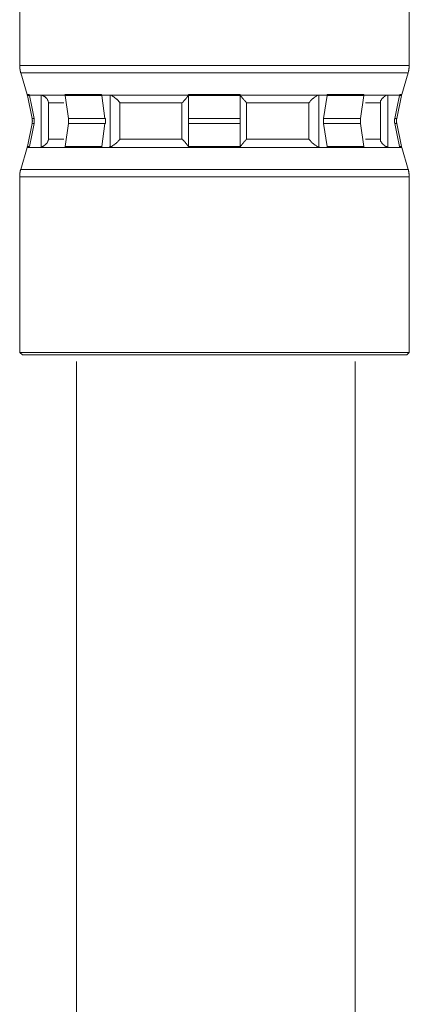
# Model space of a CAD drawing. Units: inches. Extents: x -976 to 1210, y -521 to 1041.
# Drawn here: x 465 to 485, y 133 to 183 of the extents above; entities that cross this region are included whole.
import ezdxf

# ---------------------------------------------------------------- set-up
doc = ezdxf.new("R2010")
doc.units = ezdxf.units.IN
doc.header["$MEASUREMENT"] = 0
doc.layers.add('图层 1', color=7, linetype='Continuous')

msp = doc.modelspace()

# ---------------------------------------------------------------- linework, layer by layer
at = {"layer": '图层 1', "color": 7, "lineweight": 9}
for points in [[(464.583, 186.847), (464.583, 180.574)], [(484.51, 180.574), (484.51, 186.847)], [(481.591, 180.574), (464.583, 180.574)], [(464.583, 180.574), (464.583, 180.557), (464.583, 180.532), (464.583, 180.532), (464.583, 180.506), (464.583, 180.489), (464.583, 180.455), (464.583, 180.455), (464.583, 180.429), (464.583, 180.412), (464.583, 180.395), (464.583, 180.378), (464.604, 180.378), (464.604, 180.353), (464.604, 180.335), (464.604, 180.318), (464.604, 180.293), (464.604, 180.276), (464.621, 180.276), (464.621, 180.25), (464.621, 180.242), (464.621, 180.207), (464.642, 180.199)], [(464.642, 180.199), (481.553, 180.199)], [(464.642, 180.199), (464.967, 179.081)], [(481.553, 180.199), (484.45, 180.199)], [(484.51, 180.574), (481.591, 180.574)], [(484.121, 179.081), (484.45, 180.199)], [(484.45, 180.199), (484.45, 180.207), (484.471, 180.242), (484.471, 180.25), (484.471, 180.276), (484.471, 180.293), (484.488, 180.318), (484.488, 180.335), (484.488, 180.353), (484.488, 180.378), (484.488, 180.395), (484.488, 180.412), (484.51, 180.429), (484.51, 180.455), (484.51, 180.455), (484.51, 180.489), (484.51, 180.506), (484.51, 180.532), (484.51, 180.532), (484.51, 180.557), (484.51, 180.574)], [(465.069, 179.081), (464.967, 179.081)], [(464.988, 179.03), (464.988, 179.047), (464.967, 179.047), (464.967, 179.055), (464.967, 179.081)], [(464.988, 179.03), (465.086, 179.03)], [(464.988, 179.03), (465.218, 177.861)], [(465.069, 179.081), (465.069, 179.055)], [(465.069, 179.081), (465.069, 179.055), (465.069, 179.047), (465.086, 179.03)], [(466.904, 179.055), (465.069, 179.055)], [(465.086, 179.03), (465.201, 178.449), (465.317, 177.861)], [(465.683, 176.418), (465.683, 179.055)], [(465.683, 179.055), (465.683, 179.047), (465.701, 179.047), (465.713, 179.047), (465.735, 179.047), (465.752, 179.03), (465.773, 179.03), (465.79, 179.03), (465.79, 179.004), (465.812, 179.004), (465.837, 179.004), (465.837, 178.987), (465.858, 178.987), (465.871, 178.962), (465.897, 178.962), (465.897, 178.953), (465.91, 178.953), (465.91, 178.919), (465.927, 178.919), (465.927, 178.919), (465.948, 178.919), (465.948, 178.885), (465.965, 178.885), (465.965, 178.876), (465.995, 178.851), (465.995, 178.842), (466.004, 178.842), (466.004, 178.808), (466.004, 178.799), (466.025, 178.799), (466.025, 178.774), (466.025, 178.765), (466.042, 178.765), (466.042, 178.731), (466.042, 178.723), (466.063, 178.697), (466.063, 178.68), (466.063, 178.654)], [(466.836, 178.654), (466.063, 178.654)], [(466.063, 178.654), (466.063, 176.802)], [(466.891, 179.081), (468.773, 179.081)], [(466.904, 179.03), (466.904, 179.047), (466.904, 179.055), (466.904, 179.081), (466.891, 179.081)], [(468.79, 179.03), (466.904, 179.03)], [(467.079, 177.861), (466.904, 179.03)], [(468.773, 179.081), (468.79, 179.055)], [(468.773, 179.081), (468.773, 179.055), (468.79, 179.055), (468.79, 179.047), (468.79, 179.03)], [(473.211, 179.055), (468.79, 179.055)], [(468.79, 179.03), (468.944, 177.861)], [(469.212, 179.055), (469.2, 179.055), (469.174, 179.055), (469.157, 179.055)], [(469.212, 176.418), (469.212, 179.055)], [(469.712, 178.654), (469.712, 178.68), (469.699, 178.68), (469.699, 178.697), (469.677, 178.697), (469.677, 178.723), (469.66, 178.723), (469.66, 178.731), (469.639, 178.731), (469.639, 178.765), (469.622, 178.774), (469.605, 178.774), (469.605, 178.799), (469.584, 178.808), (469.562, 178.808), (469.562, 178.842), (469.541, 178.842), (469.541, 178.851), (469.524, 178.851), (469.524, 178.876), (469.502, 178.876), (469.502, 178.885), (469.485, 178.885), (469.464, 178.919), (469.447, 178.919), (469.426, 178.919), (469.426, 178.953), (469.409, 178.953), (469.409, 178.962), (469.387, 178.962), (469.37, 178.987), (469.349, 178.987), (469.349, 179.004), (469.332, 179.004), (469.31, 179.004), (469.31, 179.03), (469.293, 179.03), (469.276, 179.03), (469.276, 179.047), (469.251, 179.047), (469.238, 179.047), (469.212, 179.047), (469.212, 179.055)], [(472.882, 178.654), (469.712, 178.654)], [(469.712, 178.654), (469.712, 176.802)], [(472.882, 178.654), (472.903, 178.68), (472.92, 178.68), (472.92, 178.697), (472.942, 178.697), (472.942, 178.723), (472.959, 178.731), (472.98, 178.765), (472.997, 178.774), (473.019, 178.799), (473.019, 178.808), (473.04, 178.808), (473.04, 178.842), (473.057, 178.842), (473.057, 178.851), (473.078, 178.851), (473.078, 178.876), (473.091, 178.876), (473.091, 178.885), (473.117, 178.919), (473.129, 178.919), (473.129, 178.953), (473.155, 178.953), (473.155, 178.962), (473.172, 178.962), (473.172, 178.987), (473.172, 179.004), (473.193, 179.004), (473.193, 179.03), (473.211, 179.03), (473.211, 179.047), (473.211, 179.055)], [(472.882, 176.802), (472.882, 178.654)], [(473.211, 179.081), (475.86, 179.081)], [(473.211, 179.03), (473.211, 179.047), (473.211, 179.055), (473.211, 179.081)], [(475.86, 179.03), (473.211, 179.03)], [(473.211, 177.861), (473.211, 179.03)], [(475.86, 179.081), (475.86, 179.055), (475.86, 179.047), (475.86, 179.03)], [(480.302, 179.055), (475.86, 179.055)], [(476.189, 178.654), (476.189, 178.68), (476.172, 178.68), (476.172, 178.697), (476.155, 178.697), (476.155, 178.723), (476.129, 178.723), (476.129, 178.731), (476.116, 178.731), (476.116, 178.765), (476.095, 178.765), (476.095, 178.774), (476.074, 178.774), (476.074, 178.799), (476.052, 178.808), (476.035, 178.842), (476.014, 178.851), (476.014, 178.876), (475.997, 178.876), (475.997, 178.885), (475.976, 178.885), (475.976, 178.919), (475.954, 178.919), (475.954, 178.919), (475.937, 178.919), (475.937, 178.953), (475.937, 178.962), (475.92, 178.962), (475.92, 178.987), (475.899, 178.987), (475.899, 179.004), (475.882, 179.03), (475.882, 179.047), (475.86, 179.047), (475.86, 179.055)], [(475.86, 179.03), (475.86, 177.861)], [(479.376, 178.654), (476.189, 178.654)], [(476.189, 178.654), (476.189, 176.802)], [(479.876, 179.055), (479.859, 179.047), (479.841, 179.047), (479.82, 179.047), (479.82, 179.03), (479.799, 179.03), (479.782, 179.03), (479.76, 179.004), (479.743, 179.004), (479.743, 178.987), (479.722, 178.987), (479.705, 178.987), (479.705, 178.962), (479.684, 178.962), (479.684, 178.953), (479.667, 178.953), (479.645, 178.919), (479.624, 178.919), (479.624, 178.919), (479.607, 178.919), (479.607, 178.885), (479.585, 178.885), (479.568, 178.876), (479.547, 178.851), (479.53, 178.842), (479.513, 178.808), (479.492, 178.808), (479.492, 178.799), (479.475, 178.774), (479.453, 178.774), (479.453, 178.765), (479.44, 178.731), (479.415, 178.723), (479.415, 178.697), (479.402, 178.697), (479.402, 178.68), (479.376, 178.68), (479.376, 178.654)], [(479.376, 176.802), (479.376, 178.654)], [(479.876, 179.055), (479.876, 176.418)], [(479.918, 179.055), (479.897, 179.055), (479.876, 179.055)], [(480.127, 177.861), (480.302, 179.03)], [(480.302, 179.081), (482.18, 179.081)], [(480.302, 179.055), (480.302, 179.081)], [(480.302, 179.03), (480.302, 179.047), (480.302, 179.055), (480.302, 179.081)], [(482.18, 179.03), (480.302, 179.03)], [(482.18, 179.03), (482.013, 177.861)], [(482.18, 179.081), (482.18, 179.055), (482.18, 179.047), (482.18, 179.03)], [(484.01, 179.055), (482.18, 179.055)], [(483.029, 178.654), (482.261, 178.654)], [(483.029, 178.654), (483.029, 178.68), (483.029, 178.697), (483.029, 178.723), (483.042, 178.731), (483.042, 178.765), (483.042, 178.774), (483.067, 178.774), (483.067, 178.799), (483.067, 178.808), (483.089, 178.808), (483.089, 178.842), (483.106, 178.851), (483.106, 178.876), (483.127, 178.876), (483.127, 178.885), (483.144, 178.885), (483.144, 178.919), (483.166, 178.919), (483.166, 178.919), (483.183, 178.919), (483.183, 178.953), (483.204, 178.953), (483.204, 178.962), (483.221, 178.962), (483.221, 178.987), (483.242, 178.987), (483.255, 178.987), (483.255, 179.004), (483.281, 179.004), (483.294, 179.03), (483.319, 179.03), (483.332, 179.03), (483.332, 179.047), (483.358, 179.047), (483.37, 179.047), (483.392, 179.047), (483.409, 179.055)], [(483.029, 176.802), (483.029, 178.654)], [(483.409, 179.055), (483.409, 176.418)], [(483.776, 177.861), (483.891, 178.449), (484.01, 179.03)], [(483.874, 177.861), (484.104, 179.03)], [(484.01, 179.055), (484.023, 179.081)], [(484.01, 179.03), (484.01, 179.047), (484.01, 179.055), (484.023, 179.055), (484.023, 179.081)], [(484.104, 179.03), (484.01, 179.03)], [(484.023, 179.081), (484.121, 179.081)], [(484.121, 179.081), (484.104, 179.055), (484.104, 179.047), (484.104, 179.03)], [(465.317, 177.861), (465.218, 177.861)], [(465.218, 177.596), (465.218, 177.63), (465.218, 177.639), (465.218, 177.664), (465.218, 177.681), (465.218, 177.707), (465.24, 177.707), (465.24, 177.716), (465.24, 177.741), (465.24, 177.758), (465.218, 177.758), (465.218, 177.784), (465.218, 177.792), (465.218, 177.818), (465.218, 177.835), (465.218, 177.861)], [(465.317, 177.861), (465.317, 177.835), (465.317, 177.818), (465.317, 177.792), (465.317, 177.784), (465.317, 177.758), (465.317, 177.741), (465.317, 177.716), (465.317, 177.707), (465.317, 177.681), (465.317, 177.664), (465.317, 177.639), (465.317, 177.63), (465.317, 177.596)], [(467.079, 177.861), (468.944, 177.861)], [(467.079, 177.596), (467.079, 177.63), (467.079, 177.639), (467.079, 177.664), (467.079, 177.681), (467.079, 177.707), (467.079, 177.716), (467.079, 177.741), (467.079, 177.758), (467.079, 177.784), (467.079, 177.792), (467.079, 177.818), (467.079, 177.835), (467.079, 177.861)], [(468.944, 177.861), (468.965, 177.861), (468.965, 177.835), (468.965, 177.818), (468.965, 177.792), (468.965, 177.784), (468.965, 177.758), (468.965, 177.741), (468.965, 177.716), (468.965, 177.707), (468.965, 177.681), (468.965, 177.664), (468.965, 177.639), (468.965, 177.63), (468.965, 177.596), (468.944, 177.596)], [(473.211, 177.861), (475.86, 177.861)], [(473.211, 177.596), (473.211, 177.861)], [(475.86, 177.861), (475.86, 177.596)], [(480.127, 177.861), (482.013, 177.861)], [(480.127, 177.596), (480.127, 177.63), (480.127, 177.639), (480.127, 177.664), (480.127, 177.681), (480.127, 177.707), (480.127, 177.716), (480.127, 177.741), (480.127, 177.758), (480.127, 177.784), (480.127, 177.792), (480.127, 177.818), (480.127, 177.835), (480.127, 177.861)], [(482.013, 177.861), (482.013, 177.835), (482.013, 177.818), (482.013, 177.792), (482.013, 177.784), (482.013, 177.758), (482.013, 177.741), (482.013, 177.716), (482.013, 177.707), (482.013, 177.681), (482.013, 177.664), (482.013, 177.639), (482.013, 177.63), (482.013, 177.596)], [(483.776, 177.596), (483.776, 177.63), (483.776, 177.639), (483.759, 177.639), (483.759, 177.664), (483.759, 177.681), (483.759, 177.707), (483.759, 177.716), (483.759, 177.741), (483.759, 177.758), (483.759, 177.784), (483.759, 177.792), (483.759, 177.818), (483.776, 177.835), (483.776, 177.861)], [(483.776, 177.861), (483.874, 177.861)], [(483.874, 177.861), (483.874, 177.835), (483.852, 177.835), (483.852, 177.818), (483.852, 177.792), (483.852, 177.784), (483.852, 177.758), (483.852, 177.741), (483.852, 177.716), (483.852, 177.707), (483.852, 177.681), (483.852, 177.664), (483.852, 177.639), (483.874, 177.63), (483.874, 177.596)], [(465.218, 177.596), (464.988, 176.427)], [(465.317, 177.596), (465.201, 177.007), (465.086, 176.427)], [(465.218, 177.596), (465.317, 177.596)], [(466.904, 176.427), (467.079, 177.596)], [(468.944, 177.596), (467.079, 177.596)], [(468.944, 177.596), (468.79, 176.427)], [(475.86, 177.596), (473.211, 177.596)], [(473.211, 176.427), (473.211, 177.596)], [(475.86, 177.596), (475.86, 176.427)], [(482.013, 177.596), (480.127, 177.596)], [(480.302, 176.427), (480.127, 177.596)], [(482.013, 177.596), (482.18, 176.427)], [(483.874, 177.596), (483.776, 177.596)], [(484.01, 176.427), (483.891, 177.007), (483.776, 177.596)], [(484.104, 176.427), (483.874, 177.596)], [(465.683, 176.418), (465.701, 176.418), (465.713, 176.418), (465.735, 176.418), (465.735, 176.427), (465.752, 176.427), (465.773, 176.427), (465.79, 176.444), (465.812, 176.444), (465.812, 176.47), (465.837, 176.47), (465.858, 176.47), (465.858, 176.495), (465.871, 176.495), (465.871, 176.504), (465.897, 176.504), (465.91, 176.529), (465.927, 176.546), (465.948, 176.572), (465.965, 176.581), (465.965, 176.598), (465.995, 176.598), (465.995, 176.623), (466.004, 176.623), (466.004, 176.649), (466.004, 176.666), (466.025, 176.666), (466.025, 176.674), (466.025, 176.709), (466.042, 176.709), (466.042, 176.726), (466.042, 176.743), (466.042, 176.751), (466.063, 176.751), (466.063, 176.785), (466.063, 176.802)], [(466.063, 176.802), (466.836, 176.802)], [(469.212, 176.418), (469.238, 176.418), (469.251, 176.418), (469.251, 176.427), (469.276, 176.427), (469.293, 176.427), (469.293, 176.444), (469.31, 176.444), (469.332, 176.444), (469.332, 176.47), (469.349, 176.47), (469.37, 176.47), (469.37, 176.495), (469.387, 176.495), (469.387, 176.504), (469.409, 176.504), (469.426, 176.504), (469.426, 176.529), (469.447, 176.529), (469.447, 176.546), (469.464, 176.546), (469.464, 176.572), (469.485, 176.572), (469.502, 176.581), (469.524, 176.581), (469.524, 176.598), (469.541, 176.598), (469.541, 176.623), (469.562, 176.623), (469.562, 176.649), (469.584, 176.649), (469.584, 176.666), (469.605, 176.666), (469.605, 176.674), (469.622, 176.674), (469.622, 176.709), (469.639, 176.709), (469.639, 176.726), (469.66, 176.726), (469.66, 176.743), (469.677, 176.743), (469.677, 176.751), (469.699, 176.785), (469.712, 176.802)], [(469.712, 176.802), (472.882, 176.802)], [(473.211, 176.418), (473.211, 176.427), (473.193, 176.427), (473.193, 176.444), (473.193, 176.47), (473.172, 176.47), (473.172, 176.495), (473.155, 176.495), (473.155, 176.504), (473.129, 176.529), (473.129, 176.546), (473.117, 176.546), (473.117, 176.572), (473.091, 176.572), (473.091, 176.581), (473.078, 176.581), (473.078, 176.598), (473.057, 176.598), (473.057, 176.623), (473.04, 176.649), (473.019, 176.666), (473.019, 176.674), (472.997, 176.674), (472.997, 176.709), (472.98, 176.709), (472.959, 176.726), (472.959, 176.743), (472.942, 176.743), (472.942, 176.751), (472.92, 176.751), (472.92, 176.785), (472.903, 176.785), (472.903, 176.802), (472.882, 176.802)], [(476.189, 176.802), (476.189, 176.785), (476.172, 176.785), (476.155, 176.751), (476.155, 176.743), (476.129, 176.743), (476.129, 176.726), (476.116, 176.726), (476.116, 176.709), (476.095, 176.709), (476.095, 176.674), (476.074, 176.674), (476.074, 176.666), (476.052, 176.666), (476.052, 176.649), (476.035, 176.649), (476.035, 176.623), (476.014, 176.598), (475.997, 176.581), (475.997, 176.572), (475.976, 176.572), (475.976, 176.546), (475.954, 176.546), (475.954, 176.529), (475.937, 176.529), (475.937, 176.504), (475.92, 176.504), (475.92, 176.495), (475.92, 176.47), (475.899, 176.47), (475.899, 176.444), (475.882, 176.444), (475.882, 176.427), (475.882, 176.418), (475.86, 176.418)], [(476.189, 176.802), (479.376, 176.802)], [(479.876, 176.418), (479.859, 176.418), (479.841, 176.418), (479.82, 176.427), (479.799, 176.427), (479.782, 176.427), (479.782, 176.444), (479.76, 176.444), (479.743, 176.47), (479.722, 176.47), (479.722, 176.495), (479.705, 176.495), (479.684, 176.495), (479.684, 176.504), (479.667, 176.504), (479.667, 176.529), (479.645, 176.529), (479.624, 176.546), (479.607, 176.572), (479.585, 176.572), (479.585, 176.581), (479.568, 176.581), (479.568, 176.598), (479.547, 176.598), (479.53, 176.623), (479.53, 176.649), (479.513, 176.649), (479.492, 176.666), (479.492, 176.674), (479.475, 176.674), (479.453, 176.709), (479.44, 176.726), (479.44, 176.743), (479.415, 176.743), (479.415, 176.751), (479.402, 176.751), (479.402, 176.785), (479.376, 176.785), (479.376, 176.802)], [(482.261, 176.802), (483.029, 176.802)], [(483.409, 176.418), (483.392, 176.418), (483.37, 176.418), (483.358, 176.418), (483.358, 176.427), (483.332, 176.427), (483.319, 176.427), (483.294, 176.427), (483.294, 176.444), (483.281, 176.444), (483.255, 176.444), (483.255, 176.47), (483.242, 176.47), (483.242, 176.495), (483.221, 176.495), (483.204, 176.495), (483.204, 176.504), (483.183, 176.504), (483.183, 176.529), (483.166, 176.529), (483.166, 176.546), (483.144, 176.546), (483.144, 176.572), (483.127, 176.572), (483.127, 176.581), (483.106, 176.581), (483.106, 176.598), (483.106, 176.623), (483.089, 176.623), (483.089, 176.649), (483.067, 176.649), (483.067, 176.666), (483.067, 176.674), (483.042, 176.674), (483.042, 176.709), (483.042, 176.726), (483.042, 176.743), (483.029, 176.743), (483.029, 176.751), (483.029, 176.785), (483.029, 176.802)], [(464.967, 176.384), (464.642, 175.258)], [(464.967, 176.384), (464.967, 176.384), (464.967, 176.418), (464.988, 176.418), (464.988, 176.427)], [(464.967, 176.384), (465.069, 176.384)], [(465.086, 176.427), (464.988, 176.427)], [(465.086, 176.427), (465.069, 176.427), (465.069, 176.418), (465.069, 176.384), (465.069, 176.384)], [(465.069, 176.384), (466.904, 176.384)], [(465.069, 176.384), (465.069, 176.384)], [(466.891, 176.384), (466.904, 176.384), (466.904, 176.418), (466.904, 176.427)], [(468.773, 176.384), (466.891, 176.384)], [(466.904, 176.427), (468.79, 176.427)], [(468.79, 176.427), (468.79, 176.418), (468.79, 176.384), (468.773, 176.384), (468.773, 176.384)], [(468.79, 176.384), (468.773, 176.384)], [(468.79, 176.384), (473.211, 176.384)], [(469.157, 176.384), (469.174, 176.384), (469.174, 176.418), (469.2, 176.418), (469.212, 176.418)], [(473.211, 176.427), (475.86, 176.427)], [(473.211, 176.384), (473.211, 176.384), (473.211, 176.418), (473.211, 176.427)], [(475.86, 176.384), (473.211, 176.384)], [(475.86, 176.427), (475.86, 176.418), (475.86, 176.384), (475.86, 176.384)], [(475.86, 176.384), (480.302, 176.384)], [(479.876, 176.418), (479.897, 176.418), (479.918, 176.384)], [(480.302, 176.427), (482.18, 176.427)], [(480.302, 176.384), (480.302, 176.384), (480.302, 176.418), (480.302, 176.427)], [(482.18, 176.384), (480.302, 176.384)], [(480.302, 176.384), (480.302, 176.384)], [(482.18, 176.427), (482.18, 176.418), (482.18, 176.384), (482.18, 176.384)], [(482.18, 176.384), (484.01, 176.384)], [(484.01, 176.427), (484.104, 176.427)], [(484.023, 176.384), (484.023, 176.384), (484.01, 176.384), (484.01, 176.418), (484.01, 176.427)], [(484.023, 176.384), (484.01, 176.384)], [(484.121, 176.384), (484.023, 176.384)], [(484.104, 176.427), (484.104, 176.418), (484.104, 176.384), (484.121, 176.384), (484.121, 176.384)], [(484.45, 175.258), (484.121, 176.384)], [(464.642, 175.258), (464.621, 175.249), (464.621, 175.224), (464.621, 175.207), (464.604, 175.181), (464.604, 175.172), (464.604, 175.147), (464.604, 175.13), (464.604, 175.104), (464.604, 175.096), (464.583, 175.096), (464.583, 175.07), (464.583, 175.053), (464.583, 175.027), (464.583, 175.01), (464.583, 174.985), (464.583, 174.976), (464.583, 174.95), (464.583, 174.933), (464.583, 174.908), (464.583, 174.899), (464.583, 174.874)], [(464.642, 175.258), (484.45, 175.258)], [(484.51, 174.874), (484.51, 174.899), (484.51, 174.908), (484.51, 174.933), (484.51, 174.95), (484.51, 174.976), (484.51, 174.985), (484.51, 175.01), (484.51, 175.027), (484.488, 175.053), (484.488, 175.07), (484.488, 175.096), (484.488, 175.104), (484.488, 175.13), (484.488, 175.147), (484.471, 175.172), (484.471, 175.181), (484.471, 175.207), (484.471, 175.224), (484.471, 175.249), (484.45, 175.249), (484.45, 175.258)], [(484.51, 174.874), (464.583, 174.874)], [(464.583, 174.874), (464.583, 165.904)], [(484.51, 165.904), (484.51, 174.874)], [(464.583, 165.904), (484.51, 165.904)], [(464.583, 165.904), (464.719, 165.776)], [(484.377, 165.776), (464.719, 165.776)], [(484.377, 165.776), (484.51, 165.904)], [(467.48, 165.435), (467.48, 98.955)], [(481.74, 98.955), (481.74, 165.435)]]:
    msp.add_lwpolyline(points, dxfattribs=at)

doc.saveas('drawing.dxf')
